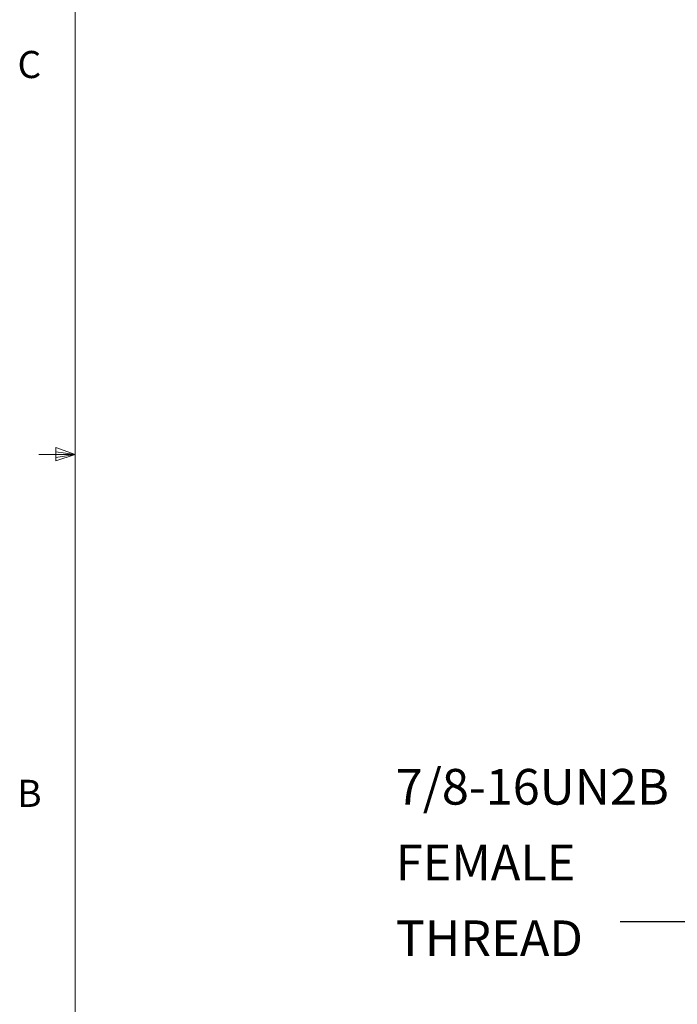
# Model space of a CAD drawing. Units: inches. Extents: x 0.4 to 16.6, y 0.2 to 10.8.
# Drawn here: x 0.4 to 2.7, y 3.6 to 7 of the extents above; entities that cross this region are included whole.
import ezdxf

# ---------------------------------------------------------------- set-up
doc = ezdxf.new("R2010")
doc.units = ezdxf.units.IN
doc.header["$MEASUREMENT"] = 0
doc.layers.add('FORMAT', color=7, linetype='Continuous')
doc.styles.add('SLDTEXTSTYLE0', font='TXT', dxfattribs={"width": 0.75})
doc.styles.add('SLDTEXTSTYLE3', font='TXT', dxfattribs={"width": 0.605})
doc.dimstyles.new('SLDDIMSTYLE2', dxfattribs={"dimtxt": 0.18, "dimasz": 0.156, "dimexe": 0, "dimexo": 0.0625, "dimgap": 0, "dimtad": 0, "dimtih": 1, "dimtoh": 1, "dimdec": 0, "dimrnd": 1e-09, "dimzin": 0, "dimdsep": 46, "dimtxsty": 'Standard', "dimsah": 1, "dimcen": 0.09, "dimadec": 0, "dimazin": 0, "dimtfac": 0.156, "dimtdec": 0, "dimtofl": 0, "dimtmove": 0, "dimatfit": 3, "dimfxl": 0, "dimfrac": 2, "dimtolj": 1, "dimtzin": 0, "dimarcsym": 0})

# ---------------------------------------------------------------- blocks, each defined once
blk = doc.blocks.new('SW_NOTE_2')
at = {"layer": 'FORMAT', "color": 0, "char_height": 0.12315, "attachment_point": 1, "style": 'SLDTEXTSTYLE3'}
for s, insert in [('7/8-16UN2B', (-0.7755, 0.5281)), ('FEMALE', (-0.7755, 0.2665)), ('THREAD', (-0.7755, 0.0049))]:
    blk.add_mtext(s, dxfattribs=dict(at, insert=insert))

msp = doc.modelspace()

# ---------------------------------------------------------------- linework, layer by layer
at = {"color": 7, "linetype": 'Continuous', "lineweight": 18}
for p, q in [((0.6263, 10.6421), (0.6263, 0.3921)), ((0.6263, 5.5171), (0.5013, 5.5171)), ((0.5591, 5.5411), (0.5591, 5.4945)), ((0.6263, 5.5171), (0.5591, 5.5411)), ((0.6263, 5.5171), (0.5591, 5.5261)), ((0.6263, 5.5171), (0.5591, 5.5068)), ((0.6263, 5.5171), (0.5591, 5.4945))]:
    msp.add_line(p, q, dxfattribs=at)

# ---------------------------------------------------------------- block references
at = {"layer": 'FORMAT', "color": 11}
msp.add_blockref('SW_NOTE_2', (2.5091, 3.9026), dxfattribs=at)

# ---------------------------------------------------------------- texts
at = {"color": 7, "linetype": 'Continuous', "lineweight": 0, "char_height": 0.0937, "attachment_point": 1, "style": 'SLDTEXTSTYLE0'}
for s, insert in [('C', (0.4273, 6.9103)), ('B', (0.4264, 4.3932))]:
    msp.add_mtext(s, dxfattribs=dict(at, insert=insert))

# ---------------------------------------------------------------- leaders
at = {"layer": 'FORMAT', "color": 11}
msp.add_leader([(3.385, 5.0363), (3.0122, 3.9026), (2.5091, 3.9026)], dimstyle='SLDDIMSTYLE2', dxfattribs=at)

doc.saveas('drawing.dxf')
